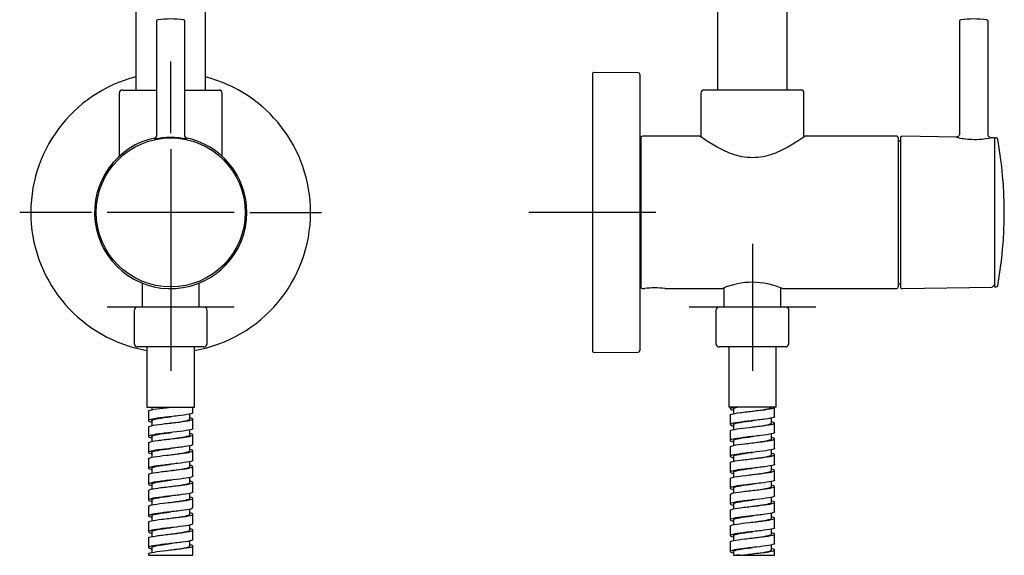
# Model space of a CAD drawing. Units: millimetres. Extents: x -21 to 465, y -35 to 1126.
# Drawn here: x 3 to 313, y 444 to 613 of the extents above; entities that cross this region are included whole.
import ezdxf
from ezdxf.lldxf.tags import DXFTag

# ---------------------------------------------------------------- set-up
doc = ezdxf.new("R2010")
doc.units = ezdxf.units.MM
for name, color, linetype in [('Default', 7, 'Continuous'), ('DV1_Default', 7, 'Continuous'), ('DV2_Default', 7, 'Continuous')]:
    doc.layers.add(name, color=color, linetype=linetype)
tags = doc.linetypes.add('CENTER2', pattern=[28.575, 19.05, -3.175, 3.175, -3.175]).pattern_tags.tags
tags[10:11] = [DXFTag(74, 4), DXFTag(75, 0), DXFTag(340, '0'), DXFTag(46, 0.0), DXFTag(50, 0.0), DXFTag(44, 0.0), DXFTag(45, 0.0)]
tags[8:9] = [DXFTag(74, 4), DXFTag(75, 0), DXFTag(340, '0'), DXFTag(46, 0.0), DXFTag(50, 0.0), DXFTag(44, 0.0), DXFTag(45, 0.0)]
tags[6:7] = [DXFTag(74, 4), DXFTag(75, 0), DXFTag(340, '0'), DXFTag(46, 0.0), DXFTag(50, 0.0), DXFTag(44, 0.0), DXFTag(45, 0.0)]
tags[4:5] = [DXFTag(74, 4), DXFTag(75, 0), DXFTag(340, '0'), DXFTag(46, 0.0), DXFTag(50, 0.0), DXFTag(44, 0.0), DXFTag(45, 0.0)]

# ---------------------------------------------------------------- blocks, each defined once
blk = doc.blocks.new('SEANNOT_GROUP4')
at = {"layer": 'Default', "color": 7, "linetype": 'CENTER2'}
for p, q in [((183.48, 572.42), (183.48, 532.42)), ((203.48, 552.42), (163.48, 552.42))]:
    blk.add_line(p, q, dxfattribs=at)
blk = doc.blocks.new('SEANNOT_GROUP5')
at = {"layer": 'Default', "color": 7, "linetype": 'CENTER2'}
for p, q in [((233.98, 542.52), (233.98, 502.52)), ((253.98, 522.52), (213.98, 522.52))]:
    blk.add_line(p, q, dxfattribs=at)
blk = doc.blocks.new('SEANNOT_GROUP6')
at = {"layer": 'Default', "color": 7, "linetype": 'CENTER2'}
for p, q in [((50.48, 542.52), (50.48, 502.52)), ((70.48, 522.52), (30.48, 522.52))]:
    blk.add_line(p, q, dxfattribs=at)
blk = doc.blocks.new('SEANNOT_GROUP7')
at = {"layer": 'Default', "color": 7, "linetype": 'CENTER2'}
for p, q in [((50.48, 577.42), (50.48, 600.05)), ((50.48, 572.42), (50.48, 532.42)), ((25.48, 552.42), (2.85, 552.42)), ((70.48, 552.42), (30.48, 552.42)), ((75.48, 552.42), (98.1, 552.42)), ((50.48, 527.42), (50.48, 504.8))]:
    blk.add_line(p, q, dxfattribs=at)
blk = doc.blocks.new('SE')
at = {"layer": 'DV1_Default', "color": 7, "linetype": 'Continuous'}
for p, q in [((39.48, 695.32), (39.48, 591.02)), ((61.48, 591.02), (61.48, 695.32)), ((45.98, 612.69), (45.98, 576.43)), ((54.98, 576.43), (54.98, 612.69)), ((35.23, 591.02), (45.98, 591.02)), ((54.98, 591.02), (65.73, 591.02)), ((34.23, 590.02), (34.23, 570.11)), ((66.73, 570.11), (66.73, 590.02)), ((45.36, 575.51), (45.37, 575.51)), ((41.48, 530.16), (41.48, 522.52)), ((59.48, 522.52), (59.48, 530.16)), ((61.08, 522.52), (39.88, 522.52)), ((38.98, 521.53), (38.98, 511.02)), ((61.98, 511.02), (61.98, 521.53)), ((60.98, 510.02), (39.98, 510.02)), ((42.98, 510.02), (42.98, 491.02)), ((57.98, 491.02), (57.98, 510.02)), ((42.98, 491.02), (57.98, 491.02)), ((44.48, 491.02), (44.48, 490.2)), ((57.48, 489.27), (57.48, 491.02)), ((43.48, 489.77), (43.48, 486.77)), ((56.47, 487.27), (56.47, 488.85)), ((43.48, 484.77), (43.48, 481.77)), ((44.48, 486.77), (44.48, 485.2)), ((57.48, 484.27), (57.48, 487.27)), ((44.48, 481.77), (44.48, 480.2)), ((50.48, 483.02), (50.44, 483.02)), ((56.47, 482.27), (56.47, 483.85)), ((57.48, 479.27), (57.48, 482.27)), ((43.48, 479.77), (43.48, 476.77)), ((56.47, 477.27), (56.47, 478.85)), ((44.48, 476.77), (44.48, 475.2)), ((50.48, 476.02), (50.48, 476.02)), ((57.48, 474.27), (57.48, 477.27)), ((43.48, 474.77), (43.48, 471.77)), ((50.48, 473.02), (50.48, 473.02)), ((56.47, 472.27), (56.47, 473.85)), ((57.48, 469.27), (57.48, 472.27)), ((43.48, 469.77), (43.48, 466.77)), ((44.48, 471.77), (44.48, 470.2)), ((44.48, 466.77), (44.48, 465.2)), ((50.48, 468.02), (50.45, 468.02)), ((56.47, 467.28), (56.47, 468.85)), ((57.48, 464.27), (57.48, 467.27)), ((43.48, 464.77), (43.48, 461.77)), ((56.47, 462.27), (56.47, 463.85)), ((43.48, 459.77), (43.48, 456.77)), ((44.48, 461.77), (44.48, 460.2)), ((50.48, 461.02), (50.48, 461.02)), ((57.48, 459.27), (57.48, 462.27)), ((44.48, 456.77), (44.48, 455.2)), ((50.48, 458.02), (50.48, 458.02)), ((56.47, 457.28), (56.47, 458.85)), ((57.48, 454.27), (57.48, 457.27)), ((43.48, 454.77), (43.48, 451.77)), ((56.48, 452.27), (56.48, 453.85)), ((44.48, 451.77), (44.48, 450.2)), ((50.48, 453.02), (50.46, 453.02)), ((57.48, 449.27), (57.48, 452.27)), ((43.48, 449.77), (43.48, 446.77)), ((56.48, 447.28), (56.48, 448.85)), ((57.48, 444.32), (57.48, 447.27)), ((43.48, 444.77), (43.48, 444.32)), ((43.48, 444.32), (57.48, 444.32)), ((44.48, 446.77), (44.48, 445.2)), ((50.48, 446.02), (50.48, 446.02))]:
    blk.add_line(p, q, dxfattribs=at)
blk.add_circle((50.48, 552.42), 23.5, dxfattribs=at)
for centre, radius, start, end in [((46.48, 612.69), 0.5, 96.658, 180), ((50.48, 578.42), 35, 90, 96.658), ((50.48, 578.42), 35, 83.342, 90), ((54.48, 612.69), 0.5, 0, 83.342), ((50.48, 552.42), 44.13, 104.4351, 260.2142), ((50.48, 552.42), 44.13, 0, 75.5649), ((35.23, 590.02), 1, 90, 180), ((65.73, 590.02), 1, 0, 90), ((50.48, 552.42), 24.02, 101.1102, 0), ((44.99, 576.42), 0.983, 292.2619, 0.4993), ((50.47, 554.27), 21.83, 76.4647, 103.5324), ((55.95, 576.41), 0.967, 178.6706, 248.0364), ((50.48, 552.42), 24.02, 0, 78.9209), ((50.48, 552.42), 44.13, 279.7858, 0), ((39.98, 521.53), 1, 95.7392, 180), ((60.98, 521.53), 1, 0, 84.2608), ((39.98, 511.02), 1, 180, 270), ((60.98, 511.02), 1, 270, 0)]:
    blk.add_arc(centre, radius, start, end, dxfattribs=at)
for points, knots in [([(43.48, 489.77), (43.48, 489.79), (43.48, 489.82), (43.62, 490.01), (44.25, 490.18), (46.26, 490.53), (47.65, 490.7), (49.58, 490.92), (50.03, 490.97), (50.48, 491.02)], [0, 0, 0, 0, 0.0496929, 0.0496929, 0.463389, 0.463389, 0.8770851, 0.8770851, 1, 1, 1, 1]), ([(57.48, 489.27), (57.47, 489.12), (57.05, 488.96), (55.44, 488.63), (54.16, 488.46), (51.3, 488.11), (49.7, 487.94), (46.82, 487.6), (45.55, 487.42), (43.84, 487.08), (43.41, 486.91), (43.54, 486.6), (43.89, 486.47), (44.48, 486.34)], [0, 0, 0, 0, 0.160989, 0.160989, 0.337459, 0.337459, 0.513929, 0.513929, 0.690399, 0.690399, 0.866869, 0.866869, 1, 1, 1, 1]), ([(43.48, 484.77), (43.48, 484.91), (43.79, 485.05), (45.12, 485.35), (46.31, 485.53), (49.08, 485.87), (50.68, 486.04), (53.62, 486.39), (54.97, 486.56), (56.88, 486.91), (57.43, 487.08), (57.51, 487.4), (57.17, 487.55), (56.49, 487.7)], [0, 0, 0, 0, 0.139115, 0.139115, 0.315827, 0.315827, 0.492539, 0.492539, 0.669251, 0.669251, 0.845963, 0.845963, 1, 1, 1, 1]), ([(44.48, 486.77), (44.48, 486.96), (44.98, 487.14), (46.78, 487.52), (48.07, 487.7), (49.79, 487.93), (50.14, 487.98), (50.48, 488.02)], [0, 0, 0, 0, 0.444283, 0.444283, 0.890843, 0.890843, 1, 1, 1, 1]), ([(50.6, 486.04), (50.6, 486.04), (50.58, 486.04), (50.52, 486.03), (50.48, 486.02)], [0, 0, 0, 0, 0.44197, 1, 1, 1, 1]), ([(50.49, 486.03), (51.55, 486.17), (52.6, 486.31), (54.72, 486.63), (55.67, 486.82), (56.36, 487.09), (56.47, 487.18), (56.47, 487.27)], [0, 0, 0, 0, 0.337082, 0.337082, 0.784828, 0.784828, 1, 1, 1, 1]), ([(57.47, 484.27), (57.48, 484.23), (57.45, 484.19), (57.15, 483.98), (56.4, 483.8), (54.22, 483.46), (52.76, 483.28), (49.76, 482.94), (48.19, 482.77), (45.59, 482.42), (44.55, 482.25), (43.42, 481.91), (43.32, 481.73), (43.89, 481.49), (44.15, 481.42), (44.48, 481.34)], [0, 0, 0, 0, 0.0432556, 0.0432556, 0.2197443, 0.2197443, 0.3962329, 0.3962329, 0.5727215, 0.5727215, 0.7492102, 0.7492102, 0.9256988, 0.9256988, 1, 1, 1, 1]), ([(43.48, 479.77), (43.48, 479.85), (43.58, 479.93), (44.22, 480.18), (45.15, 480.35), (47.62, 480.7), (49.13, 480.87), (52.18, 481.22), (53.66, 481.39), (56.04, 481.74), (56.89, 481.91), (57.64, 482.25), (57.51, 482.42), (56.79, 482.63), (56.65, 482.67), (56.49, 482.7)], [0, 0, 0, 0, 0.080503, 0.080503, 0.257186, 0.257186, 0.433869, 0.433869, 0.610553, 0.610553, 0.787236, 0.787236, 0.963919, 0.963919, 1, 1, 1, 1]), ([(44.48, 481.77), (44.48, 481.95), (44.93, 482.13), (46.61, 482.49), (47.88, 482.67), (49.66, 482.92), (50.07, 482.97), (50.48, 483.02)], [0, 0, 0, 0, 0.422023, 0.422023, 0.869015, 0.869015, 1, 1, 1, 1]), ([(50.48, 481.02), (51.47, 481.16), (52.46, 481.29), (54.57, 481.61), (55.55, 481.79), (56.34, 482.08), (56.47, 482.18), (56.47, 482.27)], [0, 0, 0, 0, 0.315909, 0.315909, 0.762476, 0.762476, 1, 1, 1, 1]), ([(57.47, 479.27), (57.47, 479.17), (57.31, 479.08), (56.44, 478.8), (55.4, 478.63), (52.82, 478.29), (51.25, 478.11), (48.25, 477.77), (46.78, 477.6), (44.58, 477.25), (43.82, 477.08), (43.32, 476.74), (43.58, 476.56), (44.34, 476.37), (44.41, 476.36), (44.48, 476.34)], [0, 0, 0, 0, 0.101843, 0.101843, 0.278327, 0.278327, 0.454811, 0.454811, 0.631295, 0.631295, 0.807779, 0.807779, 0.984264, 0.984264, 1, 1, 1, 1]), ([(43.48, 474.77), (43.48, 474.8), (43.48, 474.82), (43.62, 475.01), (44.24, 475.18), (46.28, 475.53), (47.65, 475.7), (50.64, 476.05), (52.21, 476.22), (54.94, 476.56), (56.07, 476.73), (57.42, 477.08), (57.64, 477.25), (57.2, 477.52), (56.91, 477.61), (56.49, 477.7)], [0, 0, 0, 0, 0.021746, 0.021746, 0.198466, 0.198466, 0.375185, 0.375185, 0.551905, 0.551905, 0.728624, 0.728624, 0.905344, 0.905344, 1, 1, 1, 1]), ([(44.48, 476.77), (44.48, 476.94), (44.88, 477.11), (46.45, 477.46), (47.69, 477.65), (49.52, 477.9), (50, 477.96), (50.48, 478.02)], [0, 0, 0, 0, 0.401503, 0.401503, 0.847454, 0.847454, 1, 1, 1, 1]), ([(50.48, 476.02), (51.4, 476.15), (52.33, 476.27), (54.41, 476.58), (55.43, 476.76), (56.31, 477.06), (56.47, 477.17), (56.47, 477.27)], [0, 0, 0, 0, 0.29412, 0.29412, 0.740852, 0.740852, 1, 1, 1, 1]), ([(57.48, 474.27), (57.48, 474.12), (57.06, 473.96), (55.44, 473.63), (54.18, 473.46), (51.31, 473.11), (49.71, 472.94), (46.84, 472.6), (45.56, 472.42), (43.85, 472.08), (43.41, 471.91), (43.54, 471.61), (43.89, 471.47), (44.48, 471.34)], [0, 0, 0, 0, 0.160586, 0.160586, 0.337052, 0.337052, 0.513518, 0.513518, 0.689984, 0.689984, 0.866449, 0.866449, 1, 1, 1, 1]), ([(43.48, 469.77), (43.48, 469.91), (43.79, 470.05), (45.13, 470.36), (46.31, 470.53), (49.1, 470.87), (50.69, 471.05), (53.63, 471.39), (54.98, 471.56), (56.88, 471.91), (57.43, 472.08), (57.51, 472.4), (57.16, 472.55), (56.49, 472.7)], [0, 0, 0, 0, 0.1398398, 0.1398398, 0.3165448, 0.3165448, 0.4932499, 0.4932499, 0.6699549, 0.6699549, 0.84666, 0.84666, 1, 1, 1, 1]), ([(44.48, 471.77), (44.48, 471.93), (44.84, 472.09), (46.29, 472.43), (47.5, 472.62), (49.38, 472.88), (49.93, 472.95), (50.47, 473.02)], [0, 0, 0, 0, 0.37869, 0.37869, 0.825725, 0.825725, 1, 1, 1, 1]), ([(50.48, 471.03), (51.34, 471.14), (52.19, 471.25), (54.24, 471.55), (55.3, 471.74), (56.28, 472.04), (56.47, 472.16), (56.47, 472.28)], [0, 0, 0, 0, 0.271735, 0.271735, 0.718532, 0.718532, 1, 1, 1, 1]), ([(57.48, 469.27), (57.48, 469.23), (57.45, 469.19), (57.15, 468.98), (56.42, 468.81), (54.21, 468.46), (52.79, 468.29), (49.76, 467.94), (48.21, 467.77), (45.6, 467.42), (44.56, 467.25), (43.42, 466.91), (43.32, 466.74), (43.89, 466.49), (44.15, 466.42), (44.48, 466.34)], [0, 0, 0, 0, 0.042681, 0.042681, 0.21915, 0.21915, 0.39562, 0.39562, 0.572089, 0.572089, 0.748558, 0.748558, 0.925028, 0.925028, 1, 1, 1, 1]), ([(50.61, 471.04), (50.61, 471.04), (50.58, 471.04), (50.52, 471.03), (50.48, 471.02)], [0, 0, 0, 0, 0.440374, 1, 1, 1, 1]), ([(43.48, 464.77), (43.48, 464.85), (43.58, 464.93), (44.23, 465.18), (45.17, 465.36), (47.62, 465.7), (49.16, 465.87), (52.17, 466.22), (53.69, 466.39), (56.04, 466.73), (56.91, 466.91), (57.63, 467.25), (57.5, 467.43), (56.79, 467.63), (56.65, 467.67), (56.49, 467.7)], [0, 0, 0, 0, 0.08101, 0.08101, 0.25774, 0.25774, 0.43447, 0.43447, 0.6112, 0.6112, 0.78793, 0.78793, 0.96466, 0.96466, 1, 1, 1, 1]), ([(44.48, 466.77), (44.48, 466.92), (44.8, 467.07), (46.14, 467.41), (47.32, 467.59), (49.24, 467.86), (49.86, 467.94), (50.47, 468.02)], [0, 0, 0, 0, 0.358039, 0.358039, 0.804397, 0.804397, 1, 1, 1, 1]), ([(50.47, 466.02), (51.26, 466.13), (52.05, 466.23), (54.07, 466.52), (55.17, 466.71), (56.25, 467.02), (56.47, 467.15), (56.47, 467.28)], [0, 0, 0, 0, 0.250655, 0.250655, 0.696717, 0.696717, 1, 1, 1, 1]), ([(57.47, 464.27), (57.47, 464.18), (57.31, 464.08), (56.44, 463.8), (55.42, 463.63), (52.82, 463.29), (51.28, 463.12), (48.25, 462.77), (46.81, 462.6), (44.58, 462.25), (43.83, 462.08), (43.32, 461.74), (43.57, 461.56), (44.34, 461.38), (44.4, 461.36), (44.48, 461.34)], [0, 0, 0, 0, 0.101322, 0.101322, 0.277777, 0.277777, 0.454232, 0.454232, 0.630687, 0.630687, 0.807142, 0.807142, 0.983597, 0.983597, 1, 1, 1, 1]), ([(44.48, 461.77), (44.48, 461.91), (44.76, 462.05), (45.99, 462.38), (47.14, 462.57), (49.11, 462.84), (49.8, 462.93), (50.48, 463.03)], [0, 0, 0, 0, 0.335439, 0.335439, 0.781604, 0.781604, 1, 1, 1, 1]), ([(43.48, 459.77), (43.48, 459.8), (43.48, 459.82), (43.62, 460.01), (44.26, 460.19), (46.28, 460.53), (47.68, 460.7), (50.65, 461.05), (52.24, 461.22), (54.95, 461.56), (56.08, 461.74), (57.42, 462.08), (57.64, 462.25), (57.2, 462.52), (56.9, 462.61), (56.49, 462.7)], [0, 0, 0, 0, 0.022337, 0.022337, 0.199039, 0.199039, 0.375741, 0.375741, 0.552443, 0.552443, 0.729145, 0.729145, 0.905847, 0.905847, 1, 1, 1, 1]), ([(50.48, 461.02), (51.2, 461.12), (51.92, 461.21), (53.9, 461.5), (55.03, 461.68), (56.21, 462), (56.47, 462.14), (56.47, 462.27)], [0, 0, 0, 0, 0.22862, 0.22862, 0.675481, 0.675481, 1, 1, 1, 1]), ([(57.48, 459.27), (57.47, 459.12), (57.06, 458.96), (55.46, 458.63), (54.18, 458.46), (51.33, 458.12), (49.72, 457.94), (46.85, 457.6), (45.57, 457.43), (43.85, 457.08), (43.41, 456.91), (43.54, 456.6), (43.88, 456.47), (44.48, 456.34)], [0, 0, 0, 0, 0.159908, 0.159908, 0.336375, 0.336375, 0.512841, 0.512841, 0.689308, 0.689308, 0.865774, 0.865774, 1, 1, 1, 1]), ([(43.48, 454.77), (43.48, 454.91), (43.8, 455.05), (45.13, 455.36), (46.33, 455.53), (49.11, 455.87), (50.71, 456.05), (53.65, 456.39), (54.99, 456.56), (56.89, 456.91), (57.43, 457.08), (57.51, 457.4), (57.17, 457.55), (56.5, 457.7)], [0, 0, 0, 0, 0.140234, 0.140234, 0.316957, 0.316957, 0.49368, 0.49368, 0.670404, 0.670404, 0.847127, 0.847127, 1, 1, 1, 1]), ([(44.48, 456.77), (44.48, 456.9), (44.72, 457.04), (45.85, 457.35), (46.96, 457.54), (48.97, 457.82), (49.72, 457.92), (50.48, 458.02)], [0, 0, 0, 0, 0.313791, 0.313791, 0.760359, 0.760359, 1, 1, 1, 1]), ([(50.47, 456.02), (51.12, 456.11), (51.78, 456.2), (53.72, 456.47), (54.89, 456.66), (56.18, 456.99), (56.47, 457.13), (56.47, 457.28)], [0, 0, 0, 0, 0.2071888, 0.2071888, 0.6529517, 0.6529517, 1, 1, 1, 1]), ([(57.47, 454.27), (57.48, 454.23), (57.45, 454.19), (57.16, 453.98), (56.42, 453.81), (54.24, 453.46), (52.78, 453.29), (49.79, 452.94), (48.21, 452.77), (45.61, 452.43), (44.56, 452.25), (43.42, 451.91), (43.32, 451.74), (43.89, 451.49), (44.14, 451.42), (44.48, 451.34)], [0, 0, 0, 0, 0.042176, 0.042176, 0.218645, 0.218645, 0.395114, 0.395114, 0.571583, 0.571583, 0.748052, 0.748052, 0.924521, 0.924521, 1, 1, 1, 1]), ([(43.48, 449.77), (43.48, 449.85), (43.58, 449.93), (44.24, 450.19), (45.17, 450.36), (47.64, 450.7), (49.16, 450.87), (52.21, 451.22), (53.68, 451.39), (56.06, 451.74), (56.91, 451.91), (57.64, 452.25), (57.5, 452.43), (56.78, 452.63), (56.65, 452.67), (56.49, 452.7)], [0, 0, 0, 0, 0.081611, 0.081611, 0.258311, 0.258311, 0.435011, 0.435011, 0.611711, 0.611711, 0.788411, 0.788411, 0.965111, 0.965111, 1, 1, 1, 1]), ([(44.48, 451.77), (44.48, 451.89), (44.69, 452.02), (45.72, 452.32), (46.79, 452.51), (48.83, 452.81), (49.65, 452.92), (50.48, 453.02)], [0, 0, 0, 0, 0.292663, 0.292663, 0.738894, 0.738894, 1, 1, 1, 1]), ([(50.47, 451.02), (51.06, 451.1), (51.64, 451.18), (53.54, 451.44), (54.74, 451.63), (56.13, 451.97), (56.47, 452.12), (56.48, 452.27)], [0, 0, 0, 0, 0.185478, 0.185478, 0.63199, 0.63199, 1, 1, 1, 1]), ([(57.47, 449.27), (57.47, 449.18), (57.31, 449.08), (56.45, 448.81), (55.42, 448.63), (52.85, 448.29), (51.28, 448.12), (48.28, 447.77), (46.81, 447.6), (44.6, 447.26), (43.83, 447.08), (43.32, 446.74), (43.57, 446.56), (44.33, 446.38), (44.4, 446.36), (44.48, 446.34)], [0, 0, 0, 0, 0.100788, 0.100788, 0.277284, 0.277284, 0.453779, 0.453779, 0.630274, 0.630274, 0.80677, 0.80677, 0.983265, 0.983265, 1, 1, 1, 1]), ([(43.48, 444.77), (43.48, 444.8), (43.48, 444.82), (43.63, 445.01), (44.25, 445.18), (46.3, 445.53), (47.68, 445.7), (50.67, 446.05), (52.24, 446.22), (54.96, 446.57), (56.09, 446.74), (57.42, 447.08), (57.64, 447.26), (57.2, 447.52), (56.9, 447.61), (56.49, 447.7)], [0, 0, 0, 0, 0.022837, 0.022837, 0.199581, 0.199581, 0.376324, 0.376324, 0.553068, 0.553068, 0.729811, 0.729811, 0.906555, 0.906555, 1, 1, 1, 1]), ([(44.48, 446.77), (44.48, 446.89), (44.66, 447), (45.58, 447.3), (46.63, 447.48), (48.7, 447.79), (49.59, 447.91), (50.48, 448.02)], [0, 0, 0, 0, 0.269829, 0.269829, 0.716585, 0.716585, 1, 1, 1, 1]), ([(50.48, 446.02), (50.99, 446.09), (51.5, 446.16), (53.36, 446.41), (54.58, 446.6), (56.09, 446.95), (56.47, 447.11), (56.48, 447.28)], [0, 0, 0, 0, 0.163492, 0.163492, 0.609884, 0.609884, 1, 1, 1, 1])]:
    blk.add_open_spline(points, degree=3, knots=knots, dxfattribs=at)
blk = doc.blocks.new('SE1')
at = {"layer": 'DV2_Default', "color": 7, "linetype": 'Continuous'}
for p, q in [((222.98, 698.18), (222.98, 591.02)), ((244.98, 591.02), (244.98, 698.18)), ((299.28, 612.69), (299.28, 577.13)), ((308.28, 576.95), (308.28, 612.69)), ((197.98, 596.43), (183.98, 596.55)), ((183.48, 596.05), (183.48, 508.8)), ((198.48, 595.93), (198.48, 508.92)), ((249.23, 591.02), (218.73, 591.02)), ((217.73, 590.02), (217.73, 576.22)), ((250.23, 576.21), (250.23, 590.02)), ((198.78, 575.92), (198.78, 528.92)), ((217.43, 576.42), (199.28, 576.42)), ((279.48, 576.42), (250.53, 576.42)), ((279.98, 575.92), (279.98, 528.92)), ((280.68, 574.92), (279.98, 574.92)), ((280.68, 575.94), (280.68, 528.91)), ((298.32, 576.14), (281.19, 576.44)), ((309.99, 575.94), (309.2, 575.95)), ((310.28, 575.72), (310.28, 529.12)), ((310.86, 575.92), (310.48, 575.92)), ((198.78, 568.07), (198.48, 568.07)), ((198.48, 536.77), (198.78, 536.77)), ((199.28, 528.42), (200.02, 528.42)), ((206.34, 528.42), (224.53, 528.42)), ((224.6, 528.44), (224.6, 528.44)), ((224.62, 528.45), (224.67, 528.46)), ((224.98, 528.6), (224.98, 522.52)), ((242.98, 522.52), (242.98, 528.6)), ((243.41, 528.42), (279.48, 528.42)), ((279.98, 529.92), (280.68, 529.92)), ((281.19, 528.41), (309.49, 528.9)), ((310.48, 528.92), (310.86, 528.92)), ((244.58, 522.52), (223.38, 522.52)), ((222.48, 521.53), (222.48, 511.02)), ((245.48, 511.02), (245.48, 521.53)), ((244.48, 510.02), (223.48, 510.02)), ((226.48, 510.02), (226.48, 491.02)), ((241.48, 491.02), (241.48, 510.02)), ((183.98, 508.3), (197.98, 508.42)), ((241.48, 491.02), (226.48, 491.02)), ((226.98, 491.02), (226.98, 490.52)), ((240.98, 488.02), (240.98, 491.02)), ((226.98, 488.52), (226.98, 485.52)), ((227.98, 490.53), (227.98, 488.94)), ((239.98, 486.02), (239.98, 487.61)), ((227.98, 485.52), (227.98, 483.94)), ((240.98, 483.02), (240.98, 486.02)), ((226.98, 483.52), (226.98, 480.52)), ((239.97, 481.02), (239.97, 482.61)), ((226.98, 478.52), (226.98, 475.52)), ((227.98, 480.53), (227.98, 478.94)), ((240.98, 478.02), (240.98, 481.02)), ((227.98, 475.53), (227.98, 473.94)), ((239.97, 476.02), (239.97, 477.6)), ((240.98, 473.02), (240.98, 476.02)), ((226.98, 473.52), (226.98, 470.52)), ((233.97, 474.77), (233.96, 474.77)), ((239.97, 471.02), (239.97, 472.61)), ((227.98, 470.52), (227.98, 468.94)), ((240.98, 468.02), (240.98, 471.02)), ((226.98, 468.52), (226.98, 465.52)), ((239.97, 466.02), (239.97, 467.6)), ((240.98, 463.02), (240.98, 466.02)), ((226.98, 463.52), (226.98, 460.52)), ((227.98, 465.53), (227.98, 463.94)), ((227.98, 460.52), (227.98, 458.94)), ((239.97, 461.02), (239.97, 462.61)), ((240.98, 458.02), (240.98, 461.02)), ((226.98, 458.52), (226.98, 455.52)), ((239.97, 456.02), (239.97, 457.6)), ((226.98, 453.52), (226.98, 450.52)), ((227.98, 455.52), (227.98, 453.94)), ((240.98, 453.02), (240.98, 456.02)), ((227.98, 450.52), (227.98, 448.94)), ((239.97, 451.03), (239.97, 452.61)), ((240.98, 448.02), (240.98, 451.02)), ((226.98, 448.52), (226.98, 445.52)), ((239.97, 446.02), (239.97, 447.6)), ((227.98, 445.52), (227.98, 444.32)), ((227.98, 444.32), (230.76, 444.32)), ((230.15, 444.32), (228.98, 444.32)), ((230.23, 444.32), (240.98, 444.32)), ((233.97, 444.77), (233.96, 444.77)), ((240.98, 444.32), (240.98, 446.02))]:
    blk.add_line(p, q, dxfattribs=at)
for centre, radius, start, end in [((299.78, 612.69), 0.5, 96.658, 180), ((303.78, 578.42), 35, 83.342, 96.658), ((307.78, 612.69), 0.5, 0, 83.342), ((183.98, 596.05), 0.5, 89.5, 180), ((197.98, 595.93), 0.5, 0, 89.5), ((218.73, 590.02), 1, 90, 180), ((249.23, 590.02), 1, 0, 90), ((199.28, 575.92), 0.5, 90, 180), ((279.48, 575.92), 0.5, 0, 90), ((281.18, 575.94), 0.5, 89, 180), ((304.2, 601.08), 25.63, 256.6116, 267.6083), ((304.2, 601.08), 25.63, 267.6083, 281.3894), ((309.98, 575.64), 0.3, 0, 89), ((310.48, 575.72), 0.2, 90, 180), ((310.86, 575.42), 0.5, 10.2304, 90), ((183.42, 552.42), 130, 349.7696, 10.2304), ((199.28, 528.92), 0.5, 180, 270), ((203.18, 506.01), 22.64, 81.9791, 98.0209), ((224.54, 528.58), 0.149, 282.9233, 291.9329), ((233.98, 506.75), 23.65, 66.4467, 113.3872), ((279.48, 528.92), 0.5, 270, 0), ((281.18, 528.91), 0.5, 180, 271), ((309.48, 529.2), 0.3, 271, 0), ((310.48, 529.12), 0.2, 180, 270), ((310.86, 529.42), 0.5, 270, 349.7696), ((223.48, 521.53), 1, 95.7392, 180), ((244.48, 521.53), 1, 0, 84.2608), ((223.48, 511.02), 1, 180, 270), ((244.48, 511.02), 1, 270, 0), ((183.98, 508.8), 0.5, 180, 270.5), ((197.98, 508.92), 0.5, 270.5, 0)]:
    blk.add_arc(centre, radius, start, end, dxfattribs=at)
for points, knots in [([(250.53, 576.42), (250.53, 576.42), (250.06, 576.09), (248.8, 575.25), (248.28, 574.9), (247.09, 574.15), (246.42, 573.75), (244.93, 572.9), (244.13, 572.47), (242.4, 571.64), (241.47, 571.23), (239.49, 570.52), (238.45, 570.22), (236.27, 569.79), (235.14, 569.67), (232.89, 569.67), (231.75, 569.78), (229.57, 570.2), (228.51, 570.51), (226.53, 571.21), (225.61, 571.61), (223.87, 572.44), (223.05, 572.88), (221.57, 573.72), (220.9, 574.13), (219.7, 574.88), (219.18, 575.23), (218.75, 575.51), (217.9, 576.08), (217.43, 576.43), (217.43, 576.42)], [0, 0, 0, 0, 0.128708, 0.128708, 0.193544, 0.193544, 0.25838, 0.25838, 0.323215, 0.323215, 0.388051, 0.388051, 0.452887, 0.452887, 0.517722, 0.517722, 0.582558, 0.582558, 0.647394, 0.647394, 0.712229, 0.712229, 0.777065, 0.777065, 0.841901, 0.841901, 0.906736, 0.906736, 0.906736, 1, 1, 1, 1]), ([(299.27, 577.13), (299.27, 577.06), (299.27, 576.88), (299.14, 576.59), (298.93, 576.37), (298.72, 576.23), (298.52, 576.17), (298.38, 576.14), (298.32, 576.14), (298.32, 576.14)], [0, 0, 0, 0, 0.128273, 0.379221, 0.57465, 0.737139, 0.874296, 0.986722, 1, 1, 1, 1]), ([(308.99, 576.01), (308.94, 576.02), (308.81, 576.05), (308.58, 576.22), (308.38, 576.49), (308.28, 576.76), (308.29, 576.91), (308.29, 576.95)], [0, 0, 0, 0, 0.102238, 0.354167, 0.627383, 0.914895, 1, 1, 1, 1]), ([(309.71, 529.07), (309.71, 529.07), (309.71, 529.07), (309.75, 529.1), (309.84, 529.14), (309.88, 529.16)], [0, 0, 0, 0, 0.081711, 0.598404, 1, 1, 1, 1]), ([(309.86, 529.16), (309.89, 529.17), (310.01, 529.22), (310.17, 529.34), (310.3, 529.58), (310.28, 529.67), (310.27, 529.68)], [0, 0, 0, 0, 0.119032, 0.554407, 0.958953, 1, 1, 1, 1]), ([(228.32, 491.02), (228.05, 490.97), (227.82, 490.92), (226.99, 490.7), (226.82, 490.53), (227.29, 490.27), (227.55, 490.19), (227.9, 490.11)], [0, 0, 0, 0, 0.168379, 0.168379, 0.735389, 0.735389, 1, 1, 1, 1]), ([(226.98, 488.52), (226.98, 488.62), (227.12, 488.71), (227.92, 488.97), (228.92, 489.15), (231.46, 489.49), (233.02, 489.66), (236.03, 490.01), (237.51, 490.18), (239.76, 490.53), (240.56, 490.7), (240.93, 490.92), (240.98, 490.97), (240.97, 491.02)], [0, 0, 0, 0, 0.110827, 0.110827, 0.317751, 0.317751, 0.524675, 0.524675, 0.731599, 0.731599, 0.938523, 0.938523, 1, 1, 1, 1]), ([(227.98, 490.53), (227.98, 490.58), (228.02, 490.63), (228.26, 490.8), (228.62, 490.91), (229.13, 491.02)], [0, 0, 0, 0, 0.310787, 0.310787, 1, 1, 1, 1]), ([(233.96, 489.77), (234.03, 489.78), (234.09, 489.79), (235.56, 489.98), (236.94, 490.17), (239.03, 490.54), (239.73, 490.73), (239.96, 490.95), (239.98, 490.99), (239.98, 491.02)], [0, 0, 0, 0, 0.020569, 0.020569, 0.467101, 0.467101, 0.913634, 0.913634, 1, 1, 1, 1]), ([(240.97, 488.02), (240.97, 487.94), (240.86, 487.85), (240.14, 487.6), (239.18, 487.42), (236.66, 487.08), (235.14, 486.91), (232.09, 486.56), (230.63, 486.39), (228.3, 486.04), (227.48, 485.87), (226.81, 485.53), (226.98, 485.35), (227.71, 485.15), (227.83, 485.13), (227.95, 485.1)], [0, 0, 0, 0, 0.087861, 0.087861, 0.264641, 0.264641, 0.441421, 0.441421, 0.618201, 0.618201, 0.794981, 0.794981, 0.971762, 0.971762, 1, 1, 1, 1]), ([(226.98, 483.52), (226.98, 483.56), (227, 483.59), (227.24, 483.8), (227.95, 483.98), (230.08, 484.32), (231.52, 484.49), (234.51, 484.84), (236.09, 485.01), (238.72, 485.35), (239.8, 485.53), (241, 485.87), (241.14, 486.04), (240.61, 486.29), (240.35, 486.37), (240, 486.45)], [0, 0, 0, 0, 0.036471, 0.036471, 0.213182, 0.213182, 0.389893, 0.389893, 0.566604, 0.566604, 0.743315, 0.743315, 0.920026, 0.920026, 1, 1, 1, 1]), ([(227.98, 485.52), (227.98, 485.57), (228, 485.61), (228.28, 485.84), (229.02, 486.03), (231.15, 486.4), (232.55, 486.58), (233.96, 486.77), (233.97, 486.77), (233.98, 486.77)], [0, 0, 0, 0, 0.103494, 0.103494, 0.550119, 0.550119, 0.996744, 0.996744, 1, 1, 1, 1]), ([(233.99, 484.78), (235.38, 484.96), (236.77, 485.14), (238.91, 485.52), (239.65, 485.7), (239.95, 485.93), (239.98, 485.98), (239.98, 486.02)], [0, 0, 0, 0, 0.443569, 0.443569, 0.891051, 0.891051, 1, 1, 1, 1]), ([(240.98, 483.02), (240.97, 482.88), (240.63, 482.74), (239.21, 482.42), (237.99, 482.25), (235.19, 481.91), (233.59, 481.73), (230.66, 481.39), (229.35, 481.22), (227.49, 480.87), (226.98, 480.7), (226.97, 480.39), (227.29, 480.25), (227.89, 480.11)], [0, 0, 0, 0, 0.146759, 0.146759, 0.324441, 0.324441, 0.502123, 0.502123, 0.679805, 0.679805, 0.857487, 0.857487, 1, 1, 1, 1]), ([(226.98, 478.52), (226.98, 478.67), (227.37, 478.83), (228.88, 479.15), (230.13, 479.32), (232.97, 479.66), (234.57, 479.84), (237.47, 480.18), (238.77, 480.35), (240.54, 480.7), (241.01, 480.87), (240.95, 481.18), (240.63, 481.31), (240.06, 481.44)], [0, 0, 0, 0, 0.154683, 0.154683, 0.33235, 0.33235, 0.510017, 0.510017, 0.687684, 0.687684, 0.865351, 0.865351, 1, 1, 1, 1]), ([(227.98, 480.52), (227.98, 480.56), (227.99, 480.59), (228.21, 480.81), (228.89, 481), (230.97, 481.37), (232.34, 481.56), (233.83, 481.75), (233.91, 481.76), (233.99, 481.78)], [0, 0, 0, 0, 0.0814636, 0.0814636, 0.5279733, 0.5279733, 0.974483, 0.974483, 1, 1, 1, 1]), ([(233.99, 479.78), (235.31, 479.95), (236.63, 480.13), (238.78, 480.49), (239.56, 480.67), (239.93, 480.91), (239.97, 480.97), (239.97, 481.02)], [0, 0, 0, 0, 0.422122, 0.422122, 0.870152, 0.870152, 1, 1, 1, 1]), ([(240.98, 478.02), (240.98, 478), (240.96, 477.97), (240.78, 477.77), (240.11, 477.6), (238.05, 477.25), (236.63, 477.08), (233.65, 476.74), (232.06, 476.56), (229.39, 476.22), (228.28, 476.04), (226.99, 475.7), (226.81, 475.53), (227.29, 475.27), (227.57, 475.19), (227.95, 475.1)], [0, 0, 0, 0, 0.028607, 0.028607, 0.205434, 0.205434, 0.382261, 0.382261, 0.559088, 0.559088, 0.735915, 0.735915, 0.912741, 0.912741, 1, 1, 1, 1]), ([(226.98, 473.52), (226.98, 473.62), (227.12, 473.71), (227.93, 473.98), (228.92, 474.15), (231.48, 474.49), (233.02, 474.66), (236.06, 475.01), (237.51, 475.18), (239.79, 475.53), (240.56, 475.7), (241.14, 476.05), (240.93, 476.22), (240.17, 476.41), (240.09, 476.43), (239.99, 476.45)], [0, 0, 0, 0, 0.0957, 0.0957, 0.272364, 0.272364, 0.449027, 0.449027, 0.625691, 0.625691, 0.802355, 0.802355, 0.979019, 0.979019, 1, 1, 1, 1]), ([(227.98, 475.53), (227.98, 475.55), (227.99, 475.57), (228.14, 475.79), (228.78, 475.97), (230.78, 476.34), (232.14, 476.53), (233.68, 476.74), (233.83, 476.75), (233.97, 476.77)], [0, 0, 0, 0, 0.059064, 0.059064, 0.506766, 0.506766, 0.954468, 0.954468, 1, 1, 1, 1]), ([(233.96, 474.77), (235.22, 474.94), (236.49, 475.11), (238.64, 475.46), (239.47, 475.65), (239.92, 475.9), (239.98, 475.96), (239.97, 476.02)], [0, 0, 0, 0, 0.401635, 0.401635, 0.847513, 0.847513, 1, 1, 1, 1]), ([(240.97, 473.02), (240.97, 472.94), (240.86, 472.85), (240.15, 472.6), (239.18, 472.42), (236.69, 472.08), (235.14, 471.91), (232.13, 471.56), (230.63, 471.39), (228.32, 471.05), (227.48, 470.87), (226.82, 470.53), (226.98, 470.36), (227.7, 470.16), (227.79, 470.14), (227.89, 470.11)], [0, 0, 0, 0, 0.087232, 0.087232, 0.264941, 0.264941, 0.442649, 0.442649, 0.620357, 0.620357, 0.798066, 0.798066, 0.975774, 0.975774, 1, 1, 1, 1]), ([(226.98, 468.52), (226.98, 468.56), (227, 468.6), (227.25, 468.8), (227.95, 468.98), (230.11, 469.32), (231.51, 469.49), (234.54, 469.84), (236.09, 470.01), (238.74, 470.36), (239.8, 470.53), (241.01, 470.87), (241.14, 471.05), (240.62, 471.29), (240.38, 471.36), (240.06, 471.44)], [0, 0, 0, 0, 0.036707, 0.036707, 0.214361, 0.214361, 0.392015, 0.392015, 0.56967, 0.56967, 0.747324, 0.747324, 0.924978, 0.924978, 1, 1, 1, 1]), ([(227.98, 470.52), (227.98, 470.54), (227.98, 470.56), (228.07, 470.76), (228.67, 470.94), (230.6, 471.32), (231.94, 471.5), (233.55, 471.72), (233.76, 471.75), (233.98, 471.77)], [0, 0, 0, 0, 0.038962, 0.038962, 0.485497, 0.485497, 0.932032, 0.932032, 1, 1, 1, 1]), ([(233.98, 469.77), (235.17, 469.93), (236.36, 470.09), (238.5, 470.43), (239.37, 470.62), (239.9, 470.88), (239.97, 470.95), (239.97, 471.02)], [0, 0, 0, 0, 0.378636, 0.378636, 0.82605, 0.82605, 1, 1, 1, 1]), ([(240.98, 468.02), (240.98, 467.88), (240.64, 467.74), (239.22, 467.42), (238.01, 467.25), (235.2, 466.91), (233.6, 466.74), (230.69, 466.39), (229.35, 466.22), (227.51, 465.87), (226.99, 465.7), (226.97, 465.39), (227.31, 465.24), (227.95, 465.1)], [0, 0, 0, 0, 0.146201, 0.146201, 0.32308, 0.32308, 0.499958, 0.499958, 0.676837, 0.676837, 0.853716, 0.853716, 1, 1, 1, 1]), ([(226.98, 463.52), (226.98, 463.68), (227.36, 463.82), (228.9, 464.15), (230.14, 464.32), (232.99, 464.67), (234.58, 464.84), (237.48, 465.18), (238.78, 465.36), (240.54, 465.7), (241.02, 465.87), (240.94, 466.18), (240.59, 466.32), (239.99, 466.45)], [0, 0, 0, 0, 0.15504, 0.15504, 0.331679, 0.331679, 0.508318, 0.508318, 0.684957, 0.684957, 0.861596, 0.861596, 1, 1, 1, 1]), ([(227.98, 465.53), (227.98, 465.53), (227.98, 465.54), (228.02, 465.73), (228.56, 465.92), (230.43, 466.29), (231.74, 466.48), (233.41, 466.7), (233.7, 466.74), (233.98, 466.78)], [0, 0, 0, 0, 0.015275, 0.015275, 0.462282, 0.462282, 0.909289, 0.909289, 1, 1, 1, 1]), ([(233.99, 464.78), (235.1, 464.92), (236.22, 465.07), (238.36, 465.41), (239.27, 465.59), (239.88, 465.86), (239.97, 465.94), (239.97, 466.02)], [0, 0, 0, 0, 0.356312, 0.356312, 0.803701, 0.803701, 1, 1, 1, 1]), ([(240.98, 463.02), (240.98, 463), (240.96, 462.97), (240.78, 462.77), (240.13, 462.6), (238.04, 462.25), (236.66, 462.08), (233.65, 461.74), (232.09, 461.56), (229.39, 461.22), (228.29, 461.05), (227, 460.7), (226.82, 460.53), (227.28, 460.28), (227.54, 460.19), (227.89, 460.11)], [0, 0, 0, 0, 0.027642, 0.027642, 0.205339, 0.205339, 0.383037, 0.383037, 0.560735, 0.560735, 0.738432, 0.738432, 0.91613, 0.91613, 1, 1, 1, 1]), ([(226.98, 458.52), (226.98, 458.62), (227.12, 458.71), (227.93, 458.98), (228.94, 459.15), (231.49, 459.49), (233.05, 459.67), (236.06, 460.01), (237.53, 460.19), (239.78, 460.53), (240.57, 460.7), (241.14, 461.05), (240.92, 461.22), (240.19, 461.41), (240.13, 461.42), (240.06, 461.44)], [0, 0, 0, 0, 0.0962695, 0.0962695, 0.2739391, 0.2739391, 0.4516086, 0.4516086, 0.6292781, 0.6292781, 0.8069477, 0.8069477, 0.9846172, 0.9846172, 1, 1, 1, 1]), ([(227.98, 460.52), (227.97, 460.71), (228.47, 460.89), (230.26, 461.26), (231.55, 461.45), (233.28, 461.68), (233.63, 461.73), (233.98, 461.77)], [0, 0, 0, 0, 0.44214, 0.44214, 0.888418, 0.888418, 1, 1, 1, 1]), ([(233.97, 459.77), (235.03, 459.91), (236.08, 460.05), (238.21, 460.38), (239.16, 460.57), (239.86, 460.84), (239.97, 460.93), (239.97, 461.03)], [0, 0, 0, 0, 0.335265, 0.335265, 0.781583, 0.781583, 1, 1, 1, 1]), ([(240.97, 458.02), (240.97, 457.94), (240.86, 457.86), (240.15, 457.6), (239.2, 457.43), (236.69, 457.08), (235.17, 456.91), (232.12, 456.56), (230.66, 456.39), (228.31, 456.05), (227.49, 455.88), (226.81, 455.53), (226.98, 455.36), (227.7, 455.16), (227.82, 455.13), (227.94, 455.1)], [0, 0, 0, 0, 0.086833, 0.086833, 0.263711, 0.263711, 0.440589, 0.440589, 0.617467, 0.617467, 0.794344, 0.794344, 0.971222, 0.971222, 1, 1, 1, 1]), ([(227.98, 455.52), (227.98, 455.7), (228.43, 455.87), (230.09, 456.23), (231.35, 456.42), (233.14, 456.66), (233.55, 456.72), (233.97, 456.77)], [0, 0, 0, 0, 0.420311, 0.420311, 0.867168, 0.867168, 1, 1, 1, 1]), ([(226.98, 453.52), (226.98, 453.56), (227, 453.6), (227.25, 453.8), (227.97, 453.98), (230.1, 454.32), (231.55, 454.5), (234.54, 454.84), (236.12, 455.01), (238.75, 455.36), (239.82, 455.53), (241.01, 455.87), (241.14, 456.05), (240.6, 456.3), (240.34, 456.37), (239.99, 456.45)], [0, 0, 0, 0, 0.037561, 0.037561, 0.21417, 0.21417, 0.390779, 0.390779, 0.567388, 0.567388, 0.743998, 0.743998, 0.920607, 0.920607, 1, 1, 1, 1]), ([(233.98, 454.77), (234.96, 454.9), (235.95, 455.04), (238.05, 455.35), (239.04, 455.54), (239.83, 455.82), (239.97, 455.92), (239.97, 456.02)], [0, 0, 0, 0, 0.313342, 0.313342, 0.760233, 0.760233, 1, 1, 1, 1]), ([(240.98, 453.02), (240.97, 452.88), (240.63, 452.74), (239.23, 452.43), (238.02, 452.25), (235.21, 451.91), (233.62, 451.74), (230.69, 451.39), (229.37, 451.22), (227.51, 450.87), (226.99, 450.7), (226.97, 450.39), (227.29, 450.25), (227.89, 450.11)], [0, 0, 0, 0, 0.145678, 0.145678, 0.323355, 0.323355, 0.501032, 0.501032, 0.678709, 0.678709, 0.856386, 0.856386, 1, 1, 1, 1]), ([(226.98, 448.52), (226.98, 448.68), (227.37, 448.83), (228.9, 449.15), (230.16, 449.32), (233, 449.67), (234.6, 449.84), (237.5, 450.19), (238.79, 450.36), (240.56, 450.7), (241.02, 450.87), (240.94, 451.18), (240.62, 451.31), (240.06, 451.44)], [0, 0, 0, 0, 0.155796, 0.155796, 0.333448, 0.333448, 0.5111, 0.5111, 0.688752, 0.688752, 0.866404, 0.866404, 1, 1, 1, 1]), ([(227.98, 450.52), (227.98, 450.69), (228.38, 450.86), (229.93, 451.21), (231.17, 451.39), (233, 451.64), (233.49, 451.71), (233.98, 451.77)], [0, 0, 0, 0, 0.397843, 0.397843, 0.844577, 0.844577, 1, 1, 1, 1]), ([(233.98, 449.77), (234.9, 449.9), (235.81, 450.02), (237.89, 450.32), (238.92, 450.51), (239.81, 450.81), (239.97, 450.92), (239.97, 451.03)], [0, 0, 0, 0, 0.290932, 0.290932, 0.7375, 0.7375, 1, 1, 1, 1]), ([(240.98, 448.02), (240.98, 448), (240.97, 447.97), (240.79, 447.77), (240.13, 447.6), (238.07, 447.26), (236.65, 447.08), (233.68, 446.74), (232.09, 446.56), (229.41, 446.22), (228.3, 446.05), (227, 445.7), (226.81, 445.53), (227.28, 445.27), (227.56, 445.19), (227.94, 445.1)], [0, 0, 0, 0, 0.027531, 0.027531, 0.204435, 0.204435, 0.381339, 0.381339, 0.558243, 0.558243, 0.735147, 0.735147, 0.912051, 0.912051, 1, 1, 1, 1]), ([(227.98, 445.52), (227.98, 445.68), (228.33, 445.84), (229.78, 446.18), (230.98, 446.37), (232.87, 446.63), (233.43, 446.7), (233.99, 446.78)], [0, 0, 0, 0, 0.377033, 0.377033, 0.822547, 0.822547, 1, 1, 1, 1]), ([(230.23, 444.32), (231.51, 444.5), (233.05, 444.67), (236.09, 445.01), (237.53, 445.18), (239.8, 445.53), (240.57, 445.7), (241.14, 446.05), (240.92, 446.22), (240.16, 446.41), (240.08, 446.43), (239.99, 446.45)], [0, 0, 0, 0, 0.242997, 0.242997, 0.485993, 0.485993, 0.72899, 0.72899, 0.971987, 0.971987, 1, 1, 1, 1]), ([(233.97, 444.77), (234.82, 444.89), (235.67, 445), (237.72, 445.3), (238.79, 445.48), (239.78, 445.79), (239.97, 445.91), (239.97, 446.02)], [0, 0, 0, 0, 0.269851, 0.269851, 0.716458, 0.716458, 1, 1, 1, 1])]:
    blk.add_open_spline(points, degree=3, knots=knots, dxfattribs=at)
blk.add_open_spline([(218.03, 576.01), (217.64, 576.27), (217.43, 576.42), (217.43, 576.42)], degree=3, dxfattribs=at)

msp = doc.modelspace()

# ---------------------------------------------------------------- block references
at = {"layer": 'Default'}
for name in ['SE', 'SE1', 'SEANNOT_GROUP7', 'SEANNOT_GROUP4', 'SEANNOT_GROUP6', 'SEANNOT_GROUP5']:
    msp.add_blockref(name, (0, 0), dxfattribs=at)

doc.saveas('drawing.dxf')
